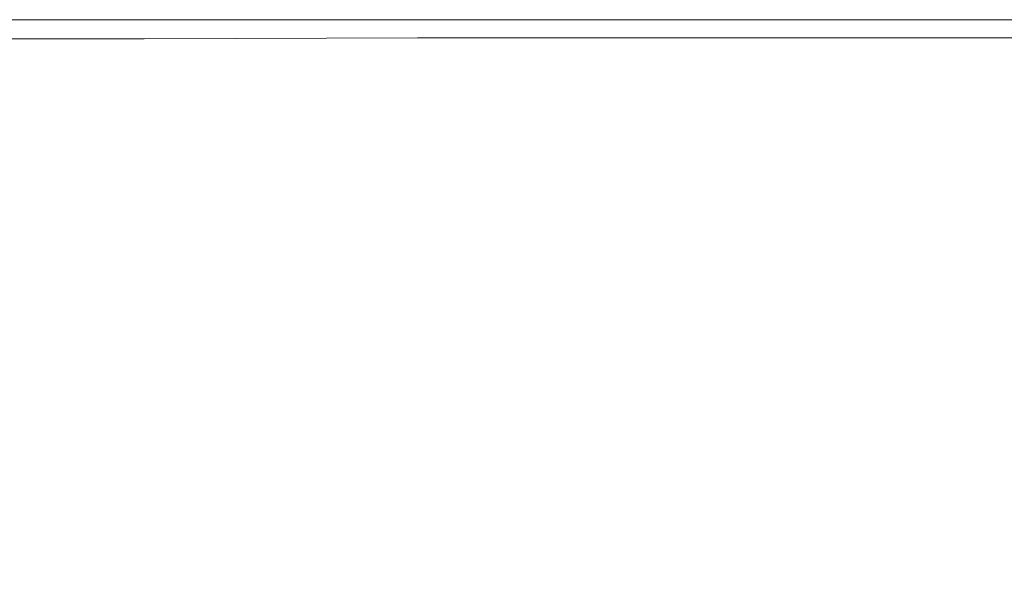
# Model space of a CAD drawing. Extents: x -750 to 750, y -399 to 398.
# Drawn here: x -13 to 106, y 332 to 398 of the extents above; entities that cross this region are included whole.
import ezdxf

# ---------------------------------------------------------------- set-up
doc = ezdxf.new("R2010")
doc.units = 0
doc.header["$LTSCALE"] = 500
doc.header["$MEASUREMENT"] = 0
doc.layers.add('EXC-WANNA', color=7, linetype='Continuous')

msp = doc.modelspace()

# ---------------------------------------------------------------- linework, layer by layer
at = {"layer": 'EXC-WANNA', "lineweight": 0}
for points, invisible_edges in [([(1.8, 398.4, 161.9), (1.8, 398.4, 156.3), (-31.3, 398.4, 156.3), (1.8, 398.4, 161.9)], 13), ([(-31.3, 398.4, 156.3), (-31.3, 398.4, 161.9), (1.8, 398.4, 161.9), (-31.3, 398.4, 156.3)], 15), ([(1.8, 398.4, 167.4), (1.8, 398.4, 161.9), (-31.3, 398.4, 161.9), (1.8, 398.4, 167.4)], 15), ([(-31.3, 398.4, 161.9), (-31.3, 398.4, 167.4), (1.8, 398.4, 167.4), (-31.3, 398.4, 161.9)], 15), ([(1.8, 398.4, 172.7), (1.8, 398.4, 167.4), (-31.3, 398.4, 167.4), (1.8, 398.4, 172.7)], 15), ([(-31.3, 398.4, 167.4), (-31.3, 398.4, 172.7), (1.8, 398.4, 172.7), (-31.3, 398.4, 167.4)], 15), ([(1.8, 398.3, 177.8), (1.8, 398.4, 172.7), (-31.3, 398.4, 172.7), (1.8, 398.3, 177.8)], 15), ([(-31.3, 398.4, 172.7), (-31.3, 398.3, 177.8), (1.8, 398.3, 177.8), (-31.3, 398.4, 172.7)], 15), ([(-31.3, 398.3, 177.8), (-31.3, 398.2, 182.5), (1.8, 398.2, 182.5), (-31.3, 398.3, 177.8)], 15), ([(1.8, 398.2, 182.5), (1.8, 398.3, 177.8), (-31.3, 398.3, 177.8), (1.8, 398.2, 182.5)], 15), ([(-31.3, 398.2, 182.5), (-31.3, 398.1, 186.8), (1.8, 398.1, 186.8), (-31.3, 398.2, 182.5)], 15), ([(1.8, 398.1, 186.8), (1.8, 398.2, 182.5), (-31.3, 398.2, 182.5), (1.8, 398.1, 186.8)], 15), ([(35, 398.4, 161.9), (35, 398.4, 156.3), (1.8, 398.4, 156.3), (35, 398.4, 161.9)], 13), ([(1.8, 398.4, 156.3), (1.8, 398.4, 161.9), (35, 398.4, 161.9), (1.8, 398.4, 156.3)], 15), ([(35, 398.4, 167.4), (35, 398.4, 161.9), (1.8, 398.4, 161.9), (35, 398.4, 167.4)], 15), ([(1.8, 398.4, 161.9), (1.8, 398.4, 167.4), (35, 398.4, 167.4), (1.8, 398.4, 161.9)], 15), ([(35, 398.4, 172.7), (35, 398.4, 167.4), (1.8, 398.4, 167.4), (35, 398.4, 172.7)], 15), ([(1.8, 398.4, 167.4), (1.8, 398.4, 172.7), (35, 398.4, 172.7), (1.8, 398.4, 167.4)], 15), ([(35, 398.3, 177.8), (35, 398.4, 172.7), (1.8, 398.4, 172.7), (35, 398.3, 177.8)], 15), ([(1.8, 398.4, 172.7), (1.8, 398.3, 177.8), (35, 398.3, 177.8), (1.8, 398.4, 172.7)], 15), ([(1.8, 398.3, 177.8), (1.8, 398.2, 182.5), (35, 398.2, 182.5), (1.8, 398.3, 177.8)], 15), ([(35, 398.2, 182.5), (35, 398.3, 177.8), (1.8, 398.3, 177.8), (35, 398.2, 182.5)], 15), ([(1.8, 398.2, 182.5), (1.8, 398.1, 186.8), (35, 398.1, 186.8), (1.8, 398.2, 182.5)], 15), ([(35, 398.1, 186.8), (35, 398.2, 182.5), (1.8, 398.2, 182.5), (35, 398.1, 186.8)], 15), ([(68.2, 398.4, 161.9), (68.2, 398.4, 156.3), (35, 398.4, 156.3), (68.2, 398.4, 161.9)], 13), ([(35, 398.4, 156.3), (35, 398.4, 161.9), (68.2, 398.4, 161.9), (35, 398.4, 156.3)], 15), ([(68.2, 398.4, 167.4), (68.2, 398.4, 161.9), (35, 398.4, 161.9), (68.2, 398.4, 167.4)], 15), ([(35, 398.4, 161.9), (35, 398.4, 167.4), (68.2, 398.4, 167.4), (35, 398.4, 161.9)], 15), ([(68.2, 398.4, 172.7), (68.2, 398.4, 167.4), (35, 398.4, 167.4), (68.2, 398.4, 172.7)], 15), ([(35, 398.4, 167.4), (35, 398.4, 172.7), (68.2, 398.4, 172.7), (35, 398.4, 167.4)], 15), ([(68.2, 398.3, 177.8), (68.2, 398.4, 172.7), (35, 398.4, 172.7), (68.2, 398.3, 177.8)], 15), ([(35, 398.4, 172.7), (35, 398.3, 177.8), (68.2, 398.3, 177.8), (35, 398.4, 172.7)], 15), ([(35, 398.3, 177.8), (35, 398.2, 182.5), (68.2, 398.2, 182.5), (35, 398.3, 177.8)], 15), ([(68.2, 398.2, 182.5), (68.2, 398.3, 177.8), (35, 398.3, 177.8), (68.2, 398.2, 182.5)], 15), ([(35, 398.2, 182.5), (35, 398.1, 186.8), (68.1, 398.1, 186.8), (35, 398.2, 182.5)], 15), ([(68.1, 398.1, 186.8), (68.2, 398.2, 182.5), (35, 398.2, 182.5), (68.1, 398.1, 186.8)], 15), ([(68.2, 398.2, 182.5), (68.1, 398.1, 186.8), (101.3, 398.1, 186.8), (68.2, 398.2, 182.5)], 15), ([(101.3, 398.4, 161.9), (101.3, 398.4, 156.3), (68.2, 398.4, 156.3), (101.3, 398.4, 161.9)], 13), ([(68.2, 398.4, 156.3), (68.2, 398.4, 161.9), (101.3, 398.4, 161.9), (68.2, 398.4, 156.3)], 15), ([(101.3, 398.4, 167.4), (101.3, 398.4, 161.9), (68.2, 398.4, 161.9), (101.3, 398.4, 167.4)], 15), ([(68.2, 398.4, 161.9), (68.2, 398.4, 167.4), (101.3, 398.4, 167.4), (68.2, 398.4, 161.9)], 15), ([(101.3, 398.4, 172.7), (101.3, 398.4, 167.4), (68.2, 398.4, 167.4), (101.3, 398.4, 172.7)], 15), ([(68.2, 398.4, 167.4), (68.2, 398.4, 172.7), (101.3, 398.4, 172.7), (68.2, 398.4, 167.4)], 15), ([(101.3, 398.3, 177.8), (101.3, 398.4, 172.7), (68.2, 398.4, 172.7), (101.3, 398.3, 177.8)], 15), ([(68.2, 398.4, 172.7), (68.2, 398.3, 177.8), (101.3, 398.3, 177.8), (68.2, 398.4, 172.7)], 15), ([(68.2, 398.3, 177.8), (68.2, 398.2, 182.5), (101.3, 398.2, 182.5), (68.2, 398.3, 177.8)], 15), ([(101.3, 398.2, 182.5), (101.3, 398.3, 177.8), (68.2, 398.3, 177.8), (101.3, 398.2, 182.5)], 15), ([(101.3, 398.1, 186.8), (101.3, 398.2, 182.5), (68.2, 398.2, 182.5), (101.3, 398.1, 186.8)], 15), ([(134.5, 398.4, 161.9), (134.5, 398.4, 156.3), (101.3, 398.4, 156.3), (134.5, 398.4, 161.9)], 13), ([(101.3, 398.4, 156.3), (101.3, 398.4, 161.9), (134.5, 398.4, 161.9), (101.3, 398.4, 156.3)], 15), ([(134.5, 398.4, 167.4), (134.5, 398.4, 161.9), (101.3, 398.4, 161.9), (134.5, 398.4, 167.4)], 15), ([(101.3, 398.4, 161.9), (101.3, 398.4, 167.4), (134.5, 398.4, 167.4), (101.3, 398.4, 161.9)], 15), ([(134.5, 398.4, 172.7), (134.5, 398.4, 167.4), (101.3, 398.4, 167.4), (134.5, 398.4, 172.7)], 15), ([(101.3, 398.4, 167.4), (101.3, 398.4, 172.7), (134.5, 398.4, 172.7), (101.3, 398.4, 167.4)], 15), ([(134.5, 398.3, 177.8), (134.5, 398.4, 172.7), (101.3, 398.4, 172.7), (134.5, 398.3, 177.8)], 15), ([(101.3, 398.4, 172.7), (101.3, 398.3, 177.8), (134.5, 398.3, 177.8), (101.3, 398.4, 172.7)], 15), ([(101.3, 398.3, 177.8), (101.3, 398.2, 182.5), (134.5, 398.2, 182.5), (101.3, 398.3, 177.8)], 15), ([(134.5, 398.2, 182.5), (134.5, 398.3, 177.8), (101.3, 398.3, 177.8), (134.5, 398.2, 182.5)], 15), ([(101.3, 398.2, 182.5), (101.3, 398.1, 186.8), (134.4, 398.1, 186.8), (101.3, 398.2, 182.5)], 15), ([(134.4, 398.1, 186.8), (134.5, 398.2, 182.5), (101.3, 398.2, 182.5), (134.4, 398.1, 186.8)], 15), ([(-31.3, 398.1, 186.8), (-31.3, 397.9, 190.6), (1.9, 397.9, 190.6), (-31.3, 398.1, 186.8)], 15), ([(1.9, 397.9, 190.6), (1.8, 398.1, 186.8), (-31.3, 398.1, 186.8), (1.9, 397.9, 190.6)], 15), ([(-31.3, 397.9, 190.6), (-31.3, 397.7, 193.7), (1.9, 397.7, 193.7), (-31.3, 397.9, 190.6)], 15), ([(1.9, 397.7, 193.7), (1.9, 397.9, 190.6), (-31.3, 397.9, 190.6), (1.9, 397.7, 193.7)], 15), ([(1.9, 397.3, 196.2), (1.9, 397.7, 193.7), (-31.3, 397.7, 193.7), (1.9, 397.3, 196.2)], 15), ([(-31.3, 397.7, 193.7), (-31.3, 397.3, 196.2), (1.9, 397.3, 196.2), (-31.3, 397.7, 193.7)], 15), ([(1.9, 396.9, 198), (1.9, 397.3, 196.2), (-31.3, 397.3, 196.2), (1.9, 396.9, 198)], 15), ([(-31.3, 397.3, 196.2), (-31.2, 396.8, 198), (1.9, 396.9, 198), (-31.3, 397.3, 196.2)], 15), ([(1.8, 398.1, 186.8), (1.9, 397.9, 190.6), (35, 397.9, 190.6), (1.8, 398.1, 186.8)], 15), ([(35, 397.9, 190.6), (35, 398.1, 186.8), (1.8, 398.1, 186.8), (35, 397.9, 190.6)], 15), ([(1.9, 397.9, 190.6), (1.9, 397.7, 193.7), (35, 397.7, 193.7), (1.9, 397.9, 190.6)], 15), ([(35, 397.7, 193.7), (35, 397.9, 190.6), (1.9, 397.9, 190.6), (35, 397.7, 193.7)], 15), ([(35, 397.4, 196.2), (35, 397.7, 193.7), (1.9, 397.7, 193.7), (35, 397.4, 196.2)], 15), ([(1.9, 397.7, 193.7), (1.9, 397.3, 196.2), (35, 397.4, 196.2), (1.9, 397.7, 193.7)], 15), ([(35, 396.9, 198), (35, 397.4, 196.2), (1.9, 397.3, 196.2), (35, 396.9, 198)], 15), ([(1.9, 397.3, 196.2), (1.9, 396.9, 198), (35, 396.9, 198), (1.9, 397.3, 196.2)], 15), ([(35, 398.1, 186.8), (35, 397.9, 190.6), (68.1, 397.9, 190.6), (35, 398.1, 186.8)], 15), ([(68.1, 397.9, 190.6), (68.1, 398.1, 186.8), (35, 398.1, 186.8), (68.1, 397.9, 190.6)], 15), ([(35, 397.9, 190.6), (35, 397.7, 193.7), (68.1, 397.7, 193.7), (35, 397.9, 190.6)], 15), ([(68.1, 397.7, 193.7), (68.1, 397.9, 190.6), (35, 397.9, 190.6), (68.1, 397.7, 193.7)], 15), ([(68.1, 397.4, 196.2), (68.1, 397.7, 193.7), (35, 397.7, 193.7), (68.1, 397.4, 196.2)], 15), ([(35, 397.7, 193.7), (35, 397.4, 196.2), (68.1, 397.4, 196.2), (35, 397.7, 193.7)], 15), ([(68.1, 396.9, 198), (68.1, 397.4, 196.2), (35, 397.4, 196.2), (68.1, 396.9, 198)], 15), ([(35, 397.4, 196.2), (35, 396.9, 198), (68.1, 396.9, 198), (35, 397.4, 196.2)], 15), ([(68.1, 398.1, 186.8), (68.1, 397.9, 190.6), (101.3, 397.9, 190.6), (68.1, 398.1, 186.8)], 15), ([(101.3, 397.9, 190.6), (101.3, 398.1, 186.8), (68.1, 398.1, 186.8), (101.3, 397.9, 190.6)], 15), ([(68.1, 397.9, 190.6), (68.1, 397.7, 193.7), (101.3, 397.7, 193.7), (68.1, 397.9, 190.6)], 15), ([(101.3, 397.7, 193.7), (101.3, 397.9, 190.6), (68.1, 397.9, 190.6), (101.3, 397.7, 193.7)], 15), ([(101.2, 397.4, 196.2), (101.3, 397.7, 193.7), (68.1, 397.7, 193.7), (101.2, 397.4, 196.2)], 15), ([(68.1, 397.7, 193.7), (68.1, 397.4, 196.2), (101.2, 397.4, 196.2), (68.1, 397.7, 193.7)], 15), ([(101.2, 396.9, 198), (101.2, 397.4, 196.2), (68.1, 397.4, 196.2), (101.2, 396.9, 198)], 15), ([(68.1, 397.4, 196.2), (68.1, 396.9, 198), (101.2, 396.9, 198), (68.1, 397.4, 196.2)], 15), ([(101.3, 397.7, 193.7), (101.2, 397.4, 196.2), (134.4, 397.4, 196.2), (101.3, 397.7, 193.7)], 15), ([(134.3, 397, 198), (134.4, 397.4, 196.2), (101.2, 397.4, 196.2), (134.3, 397, 198)], 15), ([(101.2, 397.4, 196.2), (101.2, 396.9, 198), (134.3, 397, 198), (101.2, 397.4, 196.2)], 15), ([(134.3, 396.3, 199.3), (134.3, 397, 198), (101.2, 396.9, 198), (134.3, 396.3, 199.3)], 15), ([(101.3, 398.1, 186.8), (101.3, 397.9, 190.6), (134.4, 397.9, 190.6), (101.3, 398.1, 186.8)], 15), ([(134.4, 397.9, 190.6), (134.4, 398.1, 186.8), (101.3, 398.1, 186.8), (134.4, 397.9, 190.6)], 15), ([(101.3, 397.9, 190.6), (101.3, 397.7, 193.7), (134.4, 397.7, 193.7), (101.3, 397.9, 190.6)], 15), ([(134.4, 397.7, 193.7), (134.4, 397.9, 190.6), (101.3, 397.9, 190.6), (134.4, 397.7, 193.7)], 15), ([(134.4, 397.4, 196.2), (134.4, 397.7, 193.7), (101.3, 397.7, 193.7), (134.4, 397.4, 196.2)], 15), ([(1.9, 396.1, 199.3), (1.9, 396.9, 198), (-31.2, 396.8, 198), (1.9, 396.1, 199.3)], 15), ([(-31.2, 396.8, 198), (-31.2, 396.1, 199.3), (1.9, 396.1, 199.3), (-31.2, 396.8, 198)], 13), ([(1.9, 395, 200.2), (1.9, 396.1, 199.3), (-31.2, 396.1, 199.3), (1.9, 395, 200.2)], 15), ([(-31.2, 396.1, 199.3), (-31.2, 395, 200.2), (1.9, 395, 200.2), (-31.2, 396.1, 199.3)], 15), ([(35, 396.2, 199.3), (35, 396.9, 198), (1.9, 396.9, 198), (35, 396.2, 199.3)], 15), ([(1.9, 396.9, 198), (1.9, 396.1, 199.3), (35, 396.2, 199.3), (1.9, 396.9, 198)], 13), ([(35, 395.1, 200.2), (35, 396.2, 199.3), (1.9, 396.1, 199.3), (35, 395.1, 200.2)], 15), ([(1.9, 396.1, 199.3), (1.9, 395, 200.2), (35, 395.1, 200.2), (1.9, 396.1, 199.3)], 15), ([(68.1, 396.2, 199.3), (68.1, 396.9, 198), (35, 396.9, 198), (68.1, 396.2, 199.3)], 15), ([(35, 396.9, 198), (35, 396.2, 199.3), (68.1, 396.2, 199.3), (35, 396.9, 198)], 13), ([(68, 395.1, 200.2), (68.1, 396.2, 199.3), (35, 396.2, 199.3), (68, 395.1, 200.2)], 15), ([(35, 396.2, 199.3), (35, 395.1, 200.2), (68, 395.1, 200.2), (35, 396.2, 199.3)], 15), ([(68.1, 396.2, 199.3), (68, 395.1, 200.2), (101.1, 395.2, 200.2), (68.1, 396.2, 199.3)], 15), ([(101.2, 396.2, 199.3), (101.2, 396.9, 198), (68.1, 396.9, 198), (101.2, 396.2, 199.3)], 15), ([(68.1, 396.9, 198), (68.1, 396.2, 199.3), (101.2, 396.2, 199.3), (68.1, 396.9, 198)], 13), ([(101.1, 395.2, 200.2), (101.2, 396.2, 199.3), (68.1, 396.2, 199.3), (101.1, 395.2, 200.2)], 15), ([(101.2, 396.2, 199.3), (101.1, 395.2, 200.2), (134.1, 395.3, 200.2), (101.2, 396.2, 199.3)], 15), ([(101.2, 396.9, 198), (101.2, 396.2, 199.3), (134.3, 396.3, 199.3), (101.2, 396.9, 198)], 13), ([(134.1, 395.3, 200.2), (134.3, 396.3, 199.3), (101.2, 396.2, 199.3), (134.1, 395.3, 200.2)], 15), ([(-31.2, 395, 200.2), (-31.1, 393.4, 200.7), (1.9, 393.5, 200.7), (-31.2, 395, 200.2)], 15), ([(1.9, 393.5, 200.7), (1.9, 395, 200.2), (-31.2, 395, 200.2), (1.9, 393.5, 200.7)], 15), ([(34.9, 393.6, 200.7), (35, 395.1, 200.2), (1.9, 395, 200.2), (34.9, 393.6, 200.7)], 15), ([(1.9, 395, 200.2), (1.9, 393.5, 200.7), (34.9, 393.6, 200.7), (1.9, 395, 200.2)], 15), ([(35, 395.1, 200.2), (34.9, 393.6, 200.7), (68, 393.7, 200.7), (35, 395.1, 200.2)], 15), ([(68, 393.7, 200.7), (68, 395.1, 200.2), (35, 395.1, 200.2), (68, 393.7, 200.7)], 15), ([(101, 393.7, 200.7), (101.1, 395.2, 200.2), (68, 395.1, 200.2), (101, 393.7, 200.7)], 15), ([(68, 395.1, 200.2), (68, 393.7, 200.7), (101, 393.7, 200.7), (68, 395.1, 200.2)], 15), ([(101.1, 395.2, 200.2), (101, 393.7, 200.7), (134, 393.8, 200.7), (101.1, 395.2, 200.2)], 15), ([(134, 393.8, 200.7), (134.1, 395.3, 200.2), (101.1, 395.2, 200.2), (134, 393.8, 200.7)], 15), ([(2, 391.4, 201), (1.9, 393.5, 200.7), (-31.1, 393.4, 200.7), (2, 391.4, 201)], 15), ([(-31.1, 393.4, 200.7), (-31, 391.3, 201), (2, 391.4, 201), (-31.1, 393.4, 200.7)], 15), ([(34.9, 391.6, 201), (34.9, 393.6, 200.7), (1.9, 393.5, 200.7), (34.9, 391.6, 201)], 15), ([(1.9, 393.5, 200.7), (2, 391.4, 201), (34.9, 391.6, 201), (1.9, 393.5, 200.7)], 15), ([(67.9, 391.7, 201), (68, 393.7, 200.7), (34.9, 393.6, 200.7), (67.9, 391.7, 201)], 15), ([(34.9, 393.6, 200.7), (34.9, 391.6, 201), (67.9, 391.7, 201), (34.9, 393.6, 200.7)], 15), ([(68, 393.7, 200.7), (67.9, 391.7, 201), (100.8, 391.8, 201), (68, 393.7, 200.7)], 15), ([(100.8, 391.8, 201), (101, 393.7, 200.7), (68, 393.7, 200.7), (100.8, 391.8, 201)], 15), ([(101, 393.7, 200.7), (100.8, 391.8, 201), (133.8, 391.9, 201), (101, 393.7, 200.7)], 15), ([(133.8, 391.9, 201), (134, 393.8, 200.7), (101, 393.7, 200.7), (133.8, 391.9, 201)], 15), ([(2, 388.8, 201.1), (2, 391.4, 201), (-31, 391.3, 201), (2, 388.8, 201.1)], 15), ([(-31, 391.3, 201), (-30.9, 388.6, 201.1), (2, 388.8, 201.1), (-31, 391.3, 201)], 15), ([(34.9, 388.9, 201.1), (34.9, 391.6, 201), (2, 391.4, 201), (34.9, 388.9, 201.1)], 15), ([(2, 391.4, 201), (2, 388.8, 201.1), (34.9, 388.9, 201.1), (2, 391.4, 201)], 15), ([(67.8, 389.1, 201.1), (67.9, 391.7, 201), (34.9, 391.6, 201), (67.8, 389.1, 201.1)], 15), ([(34.9, 391.6, 201), (34.9, 388.9, 201.1), (67.8, 389.1, 201.1), (34.9, 391.6, 201)], 15), ([(67.9, 391.7, 201), (67.8, 389.1, 201.1), (100.6, 389.2, 201.1), (67.9, 391.7, 201)], 15), ([(100.6, 389.2, 201.1), (100.8, 391.8, 201), (67.9, 391.7, 201), (100.6, 389.2, 201.1)], 15), ([(100.8, 391.8, 201), (100.6, 389.2, 201.1), (133.5, 389.4, 201.1), (100.8, 391.8, 201)], 15), ([(133.5, 389.4, 201.1), (133.8, 391.9, 201), (100.8, 391.8, 201), (133.5, 389.4, 201.1)], 15), ([(2, 385.4, 201.1), (2, 388.8, 201.1), (-30.9, 388.6, 201.1), (2, 385.4, 201.1)], 15), ([(-30.9, 388.6, 201.1), (-30.7, 385.1, 201.1), (2, 385.4, 201.1), (-30.9, 388.6, 201.1)], 15), ([(34.8, 385.6, 201.1), (34.9, 388.9, 201.1), (2, 388.8, 201.1), (34.8, 385.6, 201.1)], 15), ([(2, 388.8, 201.1), (2, 385.4, 201.1), (34.8, 385.6, 201.1), (2, 388.8, 201.1)], 15), ([(34.9, 388.9, 201.1), (34.8, 385.6, 201.1), (67.6, 385.8, 201.1), (34.9, 388.9, 201.1)], 15), ([(67.6, 385.8, 201.1), (67.8, 389.1, 201.1), (34.9, 388.9, 201.1), (67.6, 385.8, 201.1)], 15), ([(67.8, 389.1, 201.1), (67.6, 385.8, 201.1), (100.4, 386, 201.1), (67.8, 389.1, 201.1)], 15), ([(100.4, 386, 201.1), (100.6, 389.2, 201.1), (67.8, 389.1, 201.1), (100.4, 386, 201.1)], 15), ([(100.6, 389.2, 201.1), (100.4, 386, 201.1), (133.2, 386.2, 201.1), (100.6, 389.2, 201.1)], 15), ([(133.2, 386.2, 201.1), (133.5, 389.4, 201.1), (100.6, 389.2, 201.1), (133.2, 386.2, 201.1)], 15), ([(2, 385.4, 201.1), (-30.7, 385.1, 201.1), (-30.6, 380.9, 201.1), (2, 385.4, 201.1)], 15), ([(-30.6, 380.9, 201.1), (2.1, 381.1, 201.1), (2, 385.4, 201.1), (-30.6, 380.9, 201.1)], 15), ([(34.8, 385.6, 201.1), (2, 385.4, 201.1), (2.1, 381.1, 201.1), (34.8, 385.6, 201.1)], 15), ([(2.1, 381.1, 201.1), (34.8, 381.4, 201.1), (34.8, 385.6, 201.1), (2.1, 381.1, 201.1)], 15), ([(34.8, 381.4, 201.1), (67.4, 381.7, 201.1), (67.6, 385.8, 201.1), (34.8, 381.4, 201.1)], 15), ([(67.6, 385.8, 201.1), (34.8, 385.6, 201.1), (34.8, 381.4, 201.1), (67.6, 385.8, 201.1)], 15), ([(67.4, 381.7, 201.1), (100.1, 382, 201.1), (100.4, 386, 201.1), (67.4, 381.7, 201.1)], 15), ([(100.4, 386, 201.1), (67.6, 385.8, 201.1), (67.4, 381.7, 201.1), (100.4, 386, 201.1)], 15), ([(100.1, 382, 201.1), (132.8, 382.3, 201.1), (133.2, 386.2, 201.1), (100.1, 382, 201.1)], 15), ([(133.2, 386.2, 201.1), (100.4, 386, 201.1), (100.1, 382, 201.1), (133.2, 386.2, 201.1)], 15), ([(34.7, 376.7, 201.1), (67.2, 377, 201.1), (67.4, 381.7, 201.1), (34.7, 376.7, 201.1)], 15), ([(67.4, 381.7, 201.1), (34.8, 381.4, 201.1), (34.7, 376.7, 201.1), (67.4, 381.7, 201.1)], 15), ([(67.2, 377, 201.1), (99.8, 377.4, 201.1), (100.1, 382, 201.1), (67.2, 377, 201.1)], 15), ([(100.1, 382, 201.1), (67.4, 381.7, 201.1), (67.2, 377, 201.1), (100.1, 382, 201.1)], 15), ([(99.8, 377.4, 201.1), (132.3, 377.8, 201.1), (132.8, 382.3, 201.1), (99.8, 377.4, 201.1)], 15), ([(132.8, 382.3, 201.1), (100.1, 382, 201.1), (99.8, 377.4, 201.1), (132.8, 382.3, 201.1)], 15), ([(2.1, 381.1, 201.1), (-30.6, 380.9, 201.1), (-30.3, 375.9, 201.1), (2.1, 381.1, 201.1)], 15), ([(-30.3, 375.9, 201.1), (2.2, 376.3, 201.1), (2.1, 381.1, 201.1), (-30.3, 375.9, 201.1)], 15), ([(34.8, 381.4, 201.1), (2.1, 381.1, 201.1), (2.2, 376.3, 201.1), (34.8, 381.4, 201.1)], 15), ([(2.2, 376.3, 201.1), (34.7, 376.7, 201.1), (34.8, 381.4, 201.1), (2.2, 376.3, 201.1)], 15), ([(34.7, 376.7, 201.1), (2.2, 376.3, 201.1), (2.3, 371, 201.1), (34.7, 376.7, 201.1)], 15), ([(2.3, 371, 201.1), (34.6, 371.5, 201.1), (34.7, 376.7, 201.1), (2.3, 371, 201.1)], 15), ([(34.6, 371.5, 201.1), (67, 371.9, 201.1), (67.2, 377, 201.1), (34.6, 371.5, 201.1)], 15), ([(67.2, 377, 201.1), (34.7, 376.7, 201.1), (34.6, 371.5, 201.1), (67.2, 377, 201.1)], 15), ([(67, 371.9, 201.1), (99.4, 372.4, 201.1), (99.8, 377.4, 201.1), (67, 371.9, 201.1)], 15), ([(99.8, 377.4, 201.1), (67.2, 377, 201.1), (67, 371.9, 201.1), (99.8, 377.4, 201.1)], 15), ([(99.4, 372.4, 201.1), (131.8, 372.8, 201.1), (132.3, 377.8, 201.1), (99.4, 372.4, 201.1)], 15), ([(132.3, 377.8, 201.1), (99.8, 377.4, 201.1), (99.4, 372.4, 201.1), (132.3, 377.8, 201.1)], 15), ([(2.2, 376.3, 201.1), (-30.3, 375.9, 201.1), (-30.1, 370.6, 201.1), (2.2, 376.3, 201.1)], 15), ([(-30.1, 370.6, 201.1), (2.3, 371, 201.1), (2.2, 376.3, 201.1), (-30.1, 370.6, 201.1)], 15), ([(66.8, 366.6, 201.1), (99, 367.2, 201.1), (99.4, 372.4, 201.1), (66.8, 366.6, 201.1)], 15), ([(99.4, 372.4, 201.1), (67, 371.9, 201.1), (66.8, 366.6, 201.1), (99.4, 372.4, 201.1)], 15), ([(99, 367.2, 201.1), (131.2, 367.7, 201.1), (131.8, 372.8, 201.1), (99, 367.2, 201.1)], 15), ([(131.8, 372.8, 201.1), (99.4, 372.4, 201.1), (99, 367.2, 201.1), (131.8, 372.8, 201.1)], 15), ([(2.3, 371, 201.1), (-30.1, 370.6, 201.1), (-29.9, 365, 201.1), (2.3, 371, 201.1)], 15), ([(-29.9, 365, 201.1), (2.3, 365.6, 201.1), (2.3, 371, 201.1), (-29.9, 365, 201.1)], 15), ([(2.3, 365.6, 201.1), (34.6, 366.1, 201.1), (34.6, 371.5, 201.1), (2.3, 365.6, 201.1)], 15), ([(34.6, 371.5, 201.1), (2.3, 371, 201.1), (2.3, 365.6, 201.1), (34.6, 371.5, 201.1)], 15), ([(34.6, 366.1, 201.1), (66.8, 366.6, 201.1), (67, 371.9, 201.1), (34.6, 366.1, 201.1)], 15), ([(67, 371.9, 201.1), (34.6, 371.5, 201.1), (34.6, 366.1, 201.1), (67, 371.9, 201.1)], 15), ([(66.6, 361.3, 201.1), (98.6, 361.9, 201.1), (99, 367.2, 201.1), (66.6, 361.3, 201.1)], 15), ([(99, 367.2, 201.1), (66.8, 366.6, 201.1), (66.6, 361.3, 201.1), (99, 367.2, 201.1)], 15), ([(98.6, 361.9, 201.1), (130.7, 362.5, 201.1), (131.2, 367.7, 201.1), (98.6, 361.9, 201.1)], 15), ([(131.2, 367.7, 201.1), (99, 367.2, 201.1), (98.6, 361.9, 201.1), (131.2, 367.7, 201.1)], 15), ([(34.6, 366.1, 201.1), (2.3, 365.6, 201.1), (2.4, 360, 201.1), (34.6, 366.1, 201.1)], 15), ([(2.4, 360, 201.1), (34.5, 360.7, 201.1), (34.6, 366.1, 201.1), (2.4, 360, 201.1)], 15), ([(34.5, 360.7, 201.1), (66.6, 361.3, 201.1), (66.8, 366.6, 201.1), (34.5, 360.7, 201.1)], 15), ([(66.8, 366.6, 201.1), (34.6, 366.1, 201.1), (34.5, 360.7, 201.1), (66.8, 366.6, 201.1)], 15), ([(2.3, 365.6, 201.1), (-29.9, 365, 201.1), (-29.6, 359.4, 201.1), (2.3, 365.6, 201.1)], 15), ([(-29.6, 359.4, 201.1), (2.4, 360, 201.1), (2.3, 365.6, 201.1), (-29.6, 359.4, 201.1)], 15), ([(98.2, 356.8, 201.1), (130.1, 357.5, 201.1), (130.7, 362.5, 201.1), (98.2, 356.8, 201.1)], 15), ([(130.7, 362.5, 201.1), (98.6, 361.9, 201.1), (98.2, 356.8, 201.1), (130.7, 362.5, 201.1)], 15), ([(34.4, 355.4, 201.1), (66.3, 356.1, 201.1), (66.6, 361.3, 201.1), (34.4, 355.4, 201.1)], 15), ([(66.6, 361.3, 201.1), (34.5, 360.7, 201.1), (34.4, 355.4, 201.1), (66.6, 361.3, 201.1)], 15), ([(66.3, 356.1, 201.1), (98.2, 356.8, 201.1), (98.6, 361.9, 201.1), (66.3, 356.1, 201.1)], 15), ([(98.6, 361.9, 201.1), (66.6, 361.3, 201.1), (66.3, 356.1, 201.1), (98.6, 361.9, 201.1)], 15), ([(2.4, 360, 201.1), (-29.6, 359.4, 201.1), (-29.4, 353.9, 201.1), (2.4, 360, 201.1)], 15), ([(-29.4, 353.9, 201.1), (2.5, 354.6, 201.1), (2.4, 360, 201.1), (-29.4, 353.9, 201.1)], 15), ([(34.5, 360.7, 201.1), (2.4, 360, 201.1), (2.5, 354.6, 201.1), (34.5, 360.7, 201.1)], 15), ([(2.5, 354.6, 201.1), (34.4, 355.4, 201.1), (34.5, 360.7, 201.1), (2.5, 354.6, 201.1)], 15), ([(66.1, 351.2, 201.1), (97.9, 352, 201.1), (98.2, 356.8, 201.1), (66.1, 351.2, 201.1)], 15), ([(98.2, 356.8, 201.1), (66.3, 356.1, 201.1), (66.1, 351.2, 201.1), (98.2, 356.8, 201.1)], 15), ([(97.9, 352, 201.1), (129.6, 352.8, 201.1), (130.1, 357.5, 201.1), (97.9, 352, 201.1)], 15), ([(130.1, 357.5, 201.1), (98.2, 356.8, 201.1), (97.9, 352, 201.1), (130.1, 357.5, 201.1)], 15), ([(34.4, 355.4, 201.1), (2.5, 354.6, 201.1), (2.6, 349.6, 201.1), (34.4, 355.4, 201.1)], 15), ([(2.6, 349.6, 201.1), (34.3, 350.4, 201.1), (34.4, 355.4, 201.1), (2.6, 349.6, 201.1)], 15), ([(34.3, 350.4, 201.1), (66.1, 351.2, 201.1), (66.3, 356.1, 201.1), (34.3, 350.4, 201.1)], 15), ([(66.3, 356.1, 201.1), (34.4, 355.4, 201.1), (34.3, 350.4, 201.1), (66.3, 356.1, 201.1)], 15), ([(2.5, 354.6, 201.1), (-29.4, 353.9, 201.1), (-29.2, 348.8, 201.1), (2.5, 354.6, 201.1)], 15), ([(-29.2, 348.8, 201.1), (2.6, 349.6, 201.1), (2.5, 354.6, 201.1), (-29.2, 348.8, 201.1)], 15), ([(65.9, 346.9, 201.1), (97.6, 347.8, 201.1), (97.9, 352, 201.1), (65.9, 346.9, 201.1)], 15), ([(97.9, 352, 201.1), (66.1, 351.2, 201.1), (65.9, 346.9, 201.1), (97.9, 352, 201.1)], 15), ([(97.6, 347.8, 201.1), (129.2, 348.6, 201.1), (129.6, 352.8, 201.1), (97.6, 347.8, 201.1)], 15), ([(129.6, 352.8, 201.1), (97.9, 352, 201.1), (97.6, 347.8, 201.1), (129.6, 352.8, 201.1)], 15), ([(34.3, 346, 201.1), (65.9, 346.9, 201.1), (66.1, 351.2, 201.1), (34.3, 346, 201.1)], 15), ([(66.1, 351.2, 201.1), (34.3, 350.4, 201.1), (34.3, 346, 201.1), (66.1, 351.2, 201.1)], 15), ([(2.6, 349.6, 201.1), (-29.2, 348.8, 201.1), (-29, 344.2, 201.1), (2.6, 349.6, 201.1)], 15), ([(-29, 344.2, 201.1), (2.7, 345.1, 201.1), (2.6, 349.6, 201.1), (-29, 344.2, 201.1)], 15), ([(34.3, 350.4, 201.1), (2.6, 349.6, 201.1), (2.7, 345.1, 201.1), (34.3, 350.4, 201.1)], 15), ([(2.7, 345.1, 201.1), (34.3, 346, 201.1), (34.3, 350.4, 201.1), (2.7, 345.1, 201.1)], 15), ([(128.8, 345.1, 201.1), (129.2, 348.6, 201.1), (97.6, 347.8, 201.1), (128.8, 345.1, 201.1)], 15), ([(65.8, 343.2, 201.1), (65.9, 346.9, 201.1), (34.3, 346, 201.1), (65.8, 343.2, 201.1)], 15), ([(65.9, 346.9, 201.1), (65.8, 343.2, 201.1), (97.3, 344.2, 201.1), (65.9, 346.9, 201.1)], 15), ([(97.3, 344.2, 201.1), (97.6, 347.8, 201.1), (65.9, 346.9, 201.1), (97.3, 344.2, 201.1)], 15), ([(97.6, 347.8, 201.1), (97.3, 344.2, 201.1), (128.8, 345.1, 201.1), (97.6, 347.8, 201.1)], 15), ([(34.2, 342.3, 201.1), (34.3, 346, 201.1), (2.7, 345.1, 201.1), (34.2, 342.3, 201.1)], 15), ([(34.3, 346, 201.1), (34.2, 342.3, 201.1), (65.8, 343.2, 201.1), (34.3, 346, 201.1)], 15), ([(2.7, 341.4, 201.1), (2.7, 345.1, 201.1), (-29, 344.2, 201.1), (2.7, 341.4, 201.1)], 15), ([(2.7, 345.1, 201.1), (2.7, 341.4, 201.1), (34.2, 342.3, 201.1), (2.7, 345.1, 201.1)], 15), ([(128.5, 342.2, 201.1), (128.8, 345.1, 201.1), (97.3, 344.2, 201.1), (128.5, 342.2, 201.1)], 15), ([(-29, 344.2, 201.1), (-28.8, 340.4, 201.1), (2.7, 341.4, 201.1), (-29, 344.2, 201.1)], 15), ([(97.1, 341.2, 201.1), (97.3, 344.2, 201.1), (65.8, 343.2, 201.1), (97.1, 341.2, 201.1)], 15), ([(97.3, 344.2, 201.1), (97.1, 341.2, 201.1), (128.5, 342.2, 201.1), (97.3, 344.2, 201.1)], 15), ([(34.2, 339.2, 201.1), (34.2, 342.3, 201.1), (2.7, 341.4, 201.1), (34.2, 339.2, 201.1)], 15), ([(65.6, 340.2, 201.1), (65.8, 343.2, 201.1), (34.2, 342.3, 201.1), (65.6, 340.2, 201.1)], 15), ([(34.2, 342.3, 201.1), (34.2, 339.2, 201.1), (65.6, 340.2, 201.1), (34.2, 342.3, 201.1)], 15), ([(65.8, 343.2, 201.1), (65.6, 340.2, 201.1), (97.1, 341.2, 201.1), (65.8, 343.2, 201.1)], 15), ([(128.3, 339.8, 201), (128.5, 342.2, 201.1), (97.1, 341.2, 201.1), (128.3, 339.8, 201)], 15), ([(2.8, 338.3, 201.1), (2.7, 341.4, 201.1), (-28.8, 340.4, 201.1), (2.8, 338.3, 201.1)], 15), ([(2.7, 341.4, 201.1), (2.8, 338.3, 201.1), (34.2, 339.2, 201.1), (2.7, 341.4, 201.1)], 15), ([(96.9, 338.8, 201), (97.1, 341.2, 201.1), (65.6, 340.2, 201.1), (96.9, 338.8, 201)], 15), ([(97.1, 341.2, 201.1), (96.9, 338.8, 201), (128.3, 339.8, 201), (97.1, 341.2, 201.1)], 15), ([(-28.8, 340.4, 201.1), (-28.7, 337.3, 201.1), (2.8, 338.3, 201.1), (-28.8, 340.4, 201.1)], 15), ([(65.5, 337.8, 201), (65.6, 340.2, 201.1), (34.2, 339.2, 201.1), (65.5, 337.8, 201)], 15), ([(65.6, 340.2, 201.1), (65.5, 337.8, 201), (96.9, 338.8, 201), (65.6, 340.2, 201.1)], 15), ([(128.1, 337.9, 201), (128.3, 339.8, 201), (96.9, 338.8, 201), (128.1, 337.9, 201)], 15), ([(34.2, 336.7, 201), (34.2, 339.2, 201.1), (2.8, 338.3, 201.1), (34.2, 336.7, 201)], 15), ([(34.2, 339.2, 201.1), (34.2, 336.7, 201), (65.5, 337.8, 201), (34.2, 339.2, 201.1)], 15), ([(96.8, 336.9, 201), (96.9, 338.8, 201), (65.5, 337.8, 201), (96.8, 336.9, 201)], 15), ([(96.9, 338.8, 201), (96.8, 336.9, 201), (128.1, 337.9, 201), (96.9, 338.8, 201)], 15), ([(2.8, 335.7, 201), (2.8, 338.3, 201.1), (-28.7, 337.3, 201.1), (2.8, 335.7, 201)], 15), ([(2.8, 338.3, 201.1), (2.8, 335.7, 201), (34.2, 336.7, 201), (2.8, 338.3, 201.1)], 15), ([(65.5, 335.8, 201), (65.5, 337.8, 201), (34.2, 336.7, 201), (65.5, 335.8, 201)], 15), ([(65.5, 337.8, 201), (65.5, 335.8, 201), (96.8, 336.9, 201), (65.5, 337.8, 201)], 15), ([(127.9, 336.4, 200.9), (128.1, 337.9, 201), (96.8, 336.9, 201), (127.9, 336.4, 200.9)], 15), ([(-28.7, 337.3, 201.1), (-28.6, 334.7, 201), (2.8, 335.7, 201), (-28.7, 337.3, 201.1)], 15), ([(34.1, 334.7, 201), (34.2, 336.7, 201), (2.8, 335.7, 201), (34.1, 334.7, 201)], 15), ([(34.2, 336.7, 201), (34.1, 334.7, 201), (65.5, 335.8, 201), (34.2, 336.7, 201)], 15), ([(96.7, 335.3, 200.9), (96.8, 336.9, 201), (65.5, 335.8, 201), (96.7, 335.3, 200.9)], 15), ([(96.8, 336.9, 201), (96.7, 335.3, 200.9), (127.9, 336.4, 200.9), (96.8, 336.9, 201)], 15), ([(127.8, 335.1, 200.8), (127.9, 336.4, 200.9), (96.7, 335.3, 200.9), (127.8, 335.1, 200.8)], 15), ([(2.8, 333.7, 201), (2.8, 335.7, 201), (-28.6, 334.7, 201), (2.8, 333.7, 201)], 15), ([(2.8, 335.7, 201), (2.8, 333.7, 201), (34.1, 334.7, 201), (2.8, 335.7, 201)], 15), ([(65.4, 334.2, 200.9), (65.5, 335.8, 201), (34.1, 334.7, 201), (65.4, 334.2, 200.9)], 15), ([(65.5, 335.8, 201), (65.4, 334.2, 200.9), (96.7, 335.3, 200.9), (65.5, 335.8, 201)], 15), ([(96.6, 334, 200.8), (96.7, 335.3, 200.9), (65.4, 334.2, 200.9), (96.6, 334, 200.8)], 15), ([(96.7, 335.3, 200.9), (96.6, 334, 200.8), (127.8, 335.1, 200.8), (96.7, 335.3, 200.9)], 15), ([(127.7, 334.1, 200.7), (127.8, 335.1, 200.8), (96.6, 334, 200.8), (127.7, 334.1, 200.7)], 15), ([(-28.6, 334.7, 201), (-28.5, 332.6, 201), (2.8, 333.7, 201), (-28.6, 334.7, 201)], 15), ([(34.1, 333.1, 200.9), (34.1, 334.7, 201), (2.8, 333.7, 201), (34.1, 333.1, 200.9)], 15), ([(34.1, 334.7, 201), (34.1, 333.1, 200.9), (65.4, 334.2, 200.9), (34.1, 334.7, 201)], 15), ([(65.3, 332.9, 200.8), (65.4, 334.2, 200.9), (34.1, 333.1, 200.9), (65.3, 332.9, 200.8)], 15), ([(65.4, 334.2, 200.9), (65.3, 332.9, 200.8), (96.6, 334, 200.8), (65.4, 334.2, 200.9)], 15), ([(96.5, 333, 200.7), (96.6, 334, 200.8), (65.3, 332.9, 200.8), (96.5, 333, 200.7)], 15), ([(127.6, 333.2, 200.5), (127.7, 334.1, 200.7), (96.5, 333, 200.7), (127.6, 333.2, 200.5)], 15), ([(96.6, 334, 200.8), (96.5, 333, 200.7), (127.7, 334.1, 200.7), (96.6, 334, 200.8)], 15), ([(2.9, 332, 200.9), (2.8, 333.7, 201), (-28.5, 332.6, 201), (2.9, 332, 200.9)], 15), ([(-28.5, 332.6, 201), (-28.4, 330.9, 200.9), (2.9, 332, 200.9), (-28.5, 332.6, 201)], 15), ([(2.8, 333.7, 201), (2.9, 332, 200.9), (34.1, 333.1, 200.9), (2.8, 333.7, 201)], 15), ([(34.1, 331.8, 200.8), (34.1, 333.1, 200.9), (2.9, 332, 200.9), (34.1, 331.8, 200.8)], 15), ([(34.1, 333.1, 200.9), (34.1, 331.8, 200.8), (65.3, 332.9, 200.8), (34.1, 333.1, 200.9)], 15), ([(65.3, 331.9, 200.7), (65.3, 332.9, 200.8), (34.1, 331.8, 200.8), (65.3, 331.9, 200.7)], 15), ([(96.5, 332.1, 200.5), (96.5, 333, 200.7), (65.3, 331.9, 200.7), (96.5, 332.1, 200.5)], 15), ([(65.3, 332.9, 200.8), (65.3, 331.9, 200.7), (96.5, 333, 200.7), (65.3, 332.9, 200.8)], 15), ([(96.5, 333, 200.7), (96.5, 332.1, 200.5), (127.6, 333.2, 200.5), (96.5, 333, 200.7)], 15), ([(127.6, 332.4, 200.3), (127.6, 333.2, 200.5), (96.5, 332.1, 200.5), (127.6, 332.4, 200.3)], 15), ([(2.9, 330.7, 200.8), (2.9, 332, 200.9), (-28.4, 330.9, 200.9), (2.9, 330.7, 200.8)], 15), ([(2.9, 332, 200.9), (2.9, 330.7, 200.8), (34.1, 331.8, 200.8), (2.9, 332, 200.9)], 15), ([(34.1, 330.7, 200.7), (34.1, 331.8, 200.8), (2.9, 330.7, 200.8), (34.1, 330.7, 200.7)], 15), ([(65.3, 330.9, 200.5), (65.3, 331.9, 200.7), (34.1, 330.7, 200.7), (65.3, 330.9, 200.5)], 15), ([(34.1, 331.8, 200.8), (34.1, 330.7, 200.7), (65.3, 331.9, 200.7), (34.1, 331.8, 200.8)], 15), ([(65.3, 331.9, 200.7), (65.3, 330.9, 200.5), (96.5, 332.1, 200.5), (65.3, 331.9, 200.7)], 15), ([(96.4, 331.3, 200.3), (96.5, 332.1, 200.5), (65.3, 330.9, 200.5), (96.4, 331.3, 200.3)], 15), ([(96.5, 332.1, 200.5), (96.4, 331.3, 200.3), (127.6, 332.4, 200.3), (96.5, 332.1, 200.5)], 15), ([(127.5, 331.7, 199.8), (127.6, 332.4, 200.3), (96.4, 331.3, 200.3), (127.5, 331.7, 199.8)], 15)]:
    msp.add_3dface(points, dxfattribs=dict(at, invisible_edges=invisible_edges))

doc.saveas('drawing.dxf')
